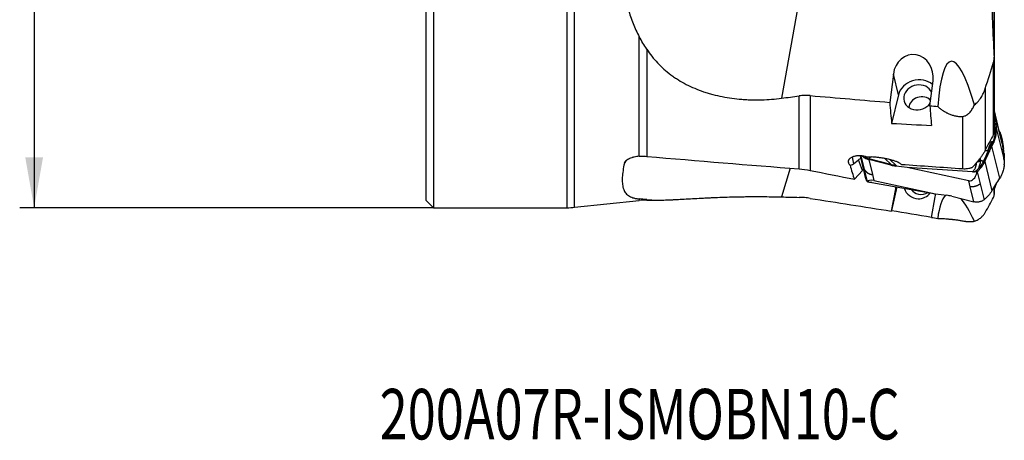
# Model space of a CAD drawing. Units: millimetres. Extents: x 206.3 to 290.3, y 204.1 to 288.5.
# Drawn here: x 209 to 277.1, y 204.1 to 233.3 of the extents above; entities that cross this region are included whole.
import ezdxf

# ---------------------------------------------------------------- set-up
doc = ezdxf.new("R2010")
doc.units = ezdxf.units.MM
for name, color, linetype in [('1', 4, 'Continuous'), ('SK2', 7, 'Continuous'), ('SK6', 5, 'Continuous')]:
    doc.layers.add(name, color=color, linetype=linetype)
doc.styles.add('cesky', font='simplex.shx')

msp = doc.modelspace()

# ---------------------------------------------------------------- linework, layer by layer
at = {"layer": '1'}
for p, q in [((246.88, 267.231), (246.88, 220.231)), ((247.407, 220.259), (247.407, 267.203)), ((263.577, 238.282), (261.732, 227.82)), ((237.144, 220.731), (237.144, 236.831)), ((237.644, 236.754), (237.644, 220.231)), ((276.459, 230.774), (276.459, 235.207)), ((276.461, 230.735), (276.461, 235.192)), ((251.882, 223.799), (251.882, 232.079)), ((252.408, 231.216), (252.408, 223.792)), ((276.461, 225.522), (276.461, 230.72)), ((276.403, 225.314), (276.403, 230.314)), ((269.47, 229.487), (269.224, 227.531)), ((269.822, 228.047), (269.47, 229.487)), ((272, 227.294), (272.218, 229.027)), ((275.83, 228.493), (275.83, 224.21)), ((262.947, 222.926), (262.947, 227.982)), ((263.713, 228.002), (263.713, 222.82)), ((269.822, 228.047), (269.349, 226.077)), ((276.942, 224.966), (276.461, 226.94)), ((274.272, 222.939), (274.272, 226.558)), ((276.995, 224.674), (276.5, 226.703)), ((276.595, 225.749), (277.135, 223.536)), ((276.995, 224.931), (276.966, 224.848)), ((276.834, 222.275), (276.294, 224.488)), ((266.626, 223.741), (266.702, 223.282)), ((266.702, 223.282), (267.047, 223.545)), ((267.329, 222.821), (267.047, 223.545)), ((267.168, 223.825), (267.505, 222.445)), ((267.468, 222.876), (267.237, 223.822)), ((269.292, 223.185), (267.767, 223.571)), ((267.767, 223.571), (268.022, 222.526)), ((269.304, 223.237), (267.779, 223.622)), ((269.317, 223.233), (268.876, 223.639)), ((269.232, 223.563), (269.661, 223.168)), ((277.094, 223.878), (277.135, 223.992)), ((262.331, 222.974), (261.732, 220.98)), ((267.672, 222.04), (267.468, 222.876)), ((269.292, 223.185), (269.304, 223.237)), ((269.661, 223.168), (269.649, 223.118)), ((270.418, 223.022), (269.649, 223.118)), ((274.954, 222.708), (270.418, 223.022)), ((274.691, 222.102), (270.418, 223.022)), ((275.795, 223.429), (276.291, 221.4)), ((267.329, 222.821), (266.788, 222.199)), ((268.022, 222.526), (268.124, 222.107)), ((275.274, 222.716), (275.478, 221.88)), ((267.977, 221.986), (272.397, 221.187)), ((268.124, 222.107), (272.397, 221.187)), ((269.612, 221.541), (269.325, 220)), ((269.718, 221.671), (269.349, 220.039)), ((269.663, 221.682), (269.612, 221.541)), ((274.793, 221.684), (274.691, 222.102)), ((275.048, 220.638), (274.793, 221.684)), ((275.478, 221.88), (275.745, 220.786)), ((276.461, 221.179), (276.461, 221.664)), ((276.475, 221.532), (276.613, 221.92)), ((251.882, 220.838), (251.882, 220.733)), ((272.102, 219.564), (272.365, 220.977)), ((272.397, 221.187), (273.166, 221.092)), ((273.523, 221.024), (275.048, 220.638)), ((276.461, 221.178), (276.461, 221.179)), ((237.144, 220.731), (237.644, 220.231)), ((237.644, 220.231), (246.88, 220.231)), ((247.407, 220.259), (251.882, 220.733)), ((252.408, 220.76), (252.408, 220.79)), ((252.408, 220.76), (253.169, 220.76))]:
    msp.add_line(p, q, dxfattribs=at)
for centre, radius, start, end in [((275.961, 221.178), 0.5, 356.02138, 0), ((246.88, 225.231), 5, 270, 276.04275), ((252.408, 215.76), 5, 90, 96.04275)]:
    msp.add_arc(centre, radius, start, end, dxfattribs=at)
for centre, major_axis, ratio, start_param, end_param in [((275.036, 215.446), (-1.565, 14.934), 0.138743, 5.620657, 6.92833), ((270.844, 229.257), (-0.01, 1.592), 0.87221, 4.562279, 7.703871), ((271.181, 227.878), (-1.36, -0.332), 0.859467, 3.696275, 5.866969), ((271.181, 227.878), (0.971, 0.237), 0.859467, 0.131753, 5.517523), ((137.18, 243.731), (-176.721, -0.548), 0.129946, 2.352526, 2.362268), ((271.376, 227.18), (0.826, 0.202), 0.859467, 0.443598, 2.861938), ((275.207, 244.209), (-3.229, -24.787), 0.209542, 5.477408, 5.559796), ((278.095, 244.217), (-3.287, -25.234), 0.209542, 5.474448, 5.54981), ((277.386, 223.456), (-0.298, -2.18), 0.691771, 4.147354, 4.477622), ((274.123, 225.408), (-2.422, -0.62), 0.856883, 2.54781, 2.570939), ((261.901, 216.862), (-12.45, 3.74), 0.797213, 5.962904, 5.988962), ((238.388, 243.731), (-130.222, 13.762), 0.141235, 1.693582, 1.775433), ((268.023, 222.795), (-1.109, 0.596), 0.602342, 5.788829, 6.017459), ((984.619, 297.942), (-798.489, -59.17), 0.060103, 0.451229, 0.452214), ((275.166, 223.727), (-0.5, -0.003), 0.500775, 1.941151, 2.224639), ((274.664, 223.893), (-2.37, 0.795), 0.933932, 3.380397, 3.403525), ((267.184, 224.474), (-0.759, -1.283), 0.247211, 0.131722, 0.549734), ((282.831, 245.679), (-14.388, -25.497), 0.329901, 5.946854, 6.028633), ((268.206, 222.325), (-1.04, 0.146), 0.779919, 5.70237, 5.81411), ((269.48, 223.813), (-1.361, 0.327), 0.467549, 1.544987, 1.806786), ((268.67, 220.442), (-0.612, -2.8), 0.488121, 3.116423, 3.125774), ((275.168, 223.657), (0.499, 0.028), 0.504866, 4.91656, 5.355137), ((274.664, 223.193), (-2.437, -0.557), 0.859883, 2.883084, 2.906212), ((654.009, 200.694), (-473.29, 49.237), 0.067581, 0.608288, 0.619681), ((274.558, 224.01), (-0.243, 1.913), 0.401701, 3.001186, 3.916721), ((268.587, 221.574), (-0.907, 0.473), 0.329095, 5.409961, 6.325496), ((270.989, 221.259), (-1.371, 0.307), 0.706506, 6.159449, 6.308233), ((271.181, 221.796), (-0.942, 0.337), 0.932882, 0.598064, 1.892596), ((271.376, 221.953), (-0.8, 0.286), 0.932882, 0.979342, 1.683156), ((137.18, 243.731), (-176.715, 18.393), 0.077866, 2.361033, 2.370776), ((271.181, 221.796), (-0.942, 0.337), 0.932882, 1.892596, 2.895353), ((271.376, 221.953), (-0.8, 0.286), 0.932882, 1.683156, 2.514107), ((270.989, 221.259), (-1.371, 0.307), 0.706506, 3.16664, 3.381544), ((275.036, 212.084), (-1.663, 9.203), 0.216625, 0.164823, 0.5966), ((273.335, 220.396), (-1.361, 0.327), 0.467549, 4.686579, 4.948379), ((275.036, 212.084), (-1.663, 9.203), 0.216625, 5.572113, 5.938118), ((275.207, 244.665), (-6.038, -24.808), 0.039245, 0.117465, 0.131341)]:
    msp.add_ellipse(centre, major_axis=major_axis, ratio=ratio, start_param=start_param, end_param=end_param, dxfattribs=at)
for points, knots in [([(250.851, 240.53), (250.813, 240.148), (250.782, 239.769), (250.735, 239.015), (250.719, 238.64), (250.704, 237.896), (250.705, 237.526), (250.727, 236.791), (250.748, 236.425), (250.789, 235.972), (250.798, 235.881), (250.818, 235.701), (250.85, 235.431), (250.889, 235.166), (250.977, 234.642), (251.049, 234.301), (251.225, 233.636), (251.329, 233.311), (251.513, 232.839), (251.58, 232.684), (251.722, 232.378), (251.799, 232.227), (251.882, 232.079)], [0, 0, 0, 0, 0.125, 0.125, 0.25, 0.25, 0.375, 0.375, 0.5, 0.5, 0.53125, 0.53125, 0.5625, 0.625, 0.625, 0.75, 0.75, 0.875, 0.875, 0.9375, 0.9375, 1, 1, 1, 1]), ([(252.408, 231.216), (252.632, 230.876), (252.88, 230.559), (253.295, 230.117), (253.44, 229.975), (253.744, 229.702), (253.903, 229.571), (254.112, 229.415), (254.154, 229.384), (254.24, 229.323), (254.369, 229.233), (254.5, 229.147), (254.768, 228.98), (254.951, 228.875), (255.329, 228.681), (255.523, 228.59), (255.921, 228.422), (256.125, 228.344), (256.387, 228.255), (256.439, 228.238), (256.546, 228.204), (256.599, 228.187), (256.76, 228.139), (256.867, 228.108), (257.192, 228.022), (257.41, 227.972), (257.852, 227.885), (258.297, 227.81), (258.752, 227.762), (259.038, 227.739), (259.095, 227.735), (259.211, 227.727), (259.268, 227.724), (259.441, 227.715), (259.557, 227.711), (259.902, 227.703), (260.132, 227.703), (260.59, 227.716), (261.048, 227.741), (261.504, 227.79), (261.732, 227.82)], [0, 0, 0, 0, 0.125, 0.125, 0.1875, 0.1875, 0.25, 0.25, 0.265625, 0.265625, 0.28125, 0.3125, 0.3125, 0.375, 0.375, 0.4375, 0.4375, 0.5, 0.5, 0.515625, 0.515625, 0.53125, 0.53125, 0.5625, 0.5625, 0.625, 0.625, 0.6875, 0.75, 0.75, 0.765625, 0.765625, 0.78125, 0.78125, 0.8125, 0.8125, 0.875, 0.875, 0.9375, 1, 1, 1, 1]), ([(276.403, 230.314), (276.415, 230.352), (276.424, 230.39), (276.44, 230.467), (276.452, 230.545), (276.458, 230.623), (276.46, 230.682), (276.461, 230.701), (276.46, 230.741), (276.46, 230.761), (276.459, 230.78)], [0, 0, 0, 0, 0.25, 0.25, 0.5, 0.75, 0.75, 0.875, 0.875, 1, 1, 1, 1]), ([(275.077, 227.354), (275.123, 227.389), (275.167, 227.426), (275.252, 227.504), (275.292, 227.546), (275.35, 227.61), (275.369, 227.632), (275.405, 227.677), (275.423, 227.7), (275.476, 227.77), (275.509, 227.818), (275.601, 227.964), (275.656, 228.065), (275.752, 228.274), (275.794, 228.382), (275.83, 228.493)], [0, 0, 0, 0, 0.125, 0.125, 0.25, 0.25, 0.3125, 0.3125, 0.375, 0.375, 0.5, 0.5, 0.75, 0.75, 1, 1, 1, 1]), ([(263.713, 228.002), (263.585, 228.012), (263.457, 228.016), (263.202, 228.01), (263.075, 227.999), (262.947, 227.982)], [0, 0, 0, 0, 0.5, 0.5, 1, 1, 1, 1]), ([(272.54, 227.248), (272.568, 227.223), (272.596, 227.198), (272.654, 227.15), (272.684, 227.126), (272.775, 227.055), (272.837, 227.01), (272.967, 226.924), (273.034, 226.884), (273.121, 226.835), (273.139, 226.826), (273.175, 226.807), (273.228, 226.78), (273.283, 226.755), (273.393, 226.706), (273.469, 226.677), (273.585, 226.64), (273.625, 226.628), (273.685, 226.612), (273.705, 226.607), (273.745, 226.598), (273.766, 226.594), (273.867, 226.573), (273.948, 226.562), (274.07, 226.554), (274.111, 226.553), (274.192, 226.553), (274.232, 226.555), (274.272, 226.558)], [0, 0, 0, 0, 0.0625, 0.0625, 0.125, 0.125, 0.25, 0.25, 0.375, 0.375, 0.40625, 0.40625, 0.4375, 0.5, 0.5, 0.625, 0.625, 0.6875, 0.6875, 0.71875, 0.71875, 0.75, 0.75, 0.875, 0.875, 0.9375, 0.9375, 1, 1, 1, 1]), ([(274.272, 226.558), (274.326, 226.562), (274.377, 226.574), (274.438, 226.597), (274.45, 226.601), (274.474, 226.612), (274.486, 226.617), (274.52, 226.635), (274.542, 226.648), (274.605, 226.689), (274.644, 226.72), (274.699, 226.77), (274.717, 226.787), (274.751, 226.823), (274.767, 226.841), (274.815, 226.897), (274.844, 226.936), (274.899, 227.015), (274.924, 227.056), (274.972, 227.139), (274.995, 227.181), (275.038, 227.267), (275.058, 227.31), (275.077, 227.354)], [0, 0, 0, 0, 0.125, 0.125, 0.15625, 0.15625, 0.1875, 0.1875, 0.25, 0.25, 0.375, 0.375, 0.4375, 0.4375, 0.5, 0.5, 0.625, 0.625, 0.75, 0.75, 0.875, 0.875, 1, 1, 1, 1]), ([(276.403, 225.314), (276.307, 225.133), (276.211, 224.95), (276.02, 224.582), (275.925, 224.397), (275.83, 224.21)], [0, 0, 0, 0, 0.5, 0.5, 1, 1, 1, 1]), ([(276.525, 225.445), (276.507, 225.332), (276.485, 225.222), (276.433, 225.01), (276.403, 224.907), (276.368, 224.81)], [0, 0, 0, 0, 0.5, 0.5, 1, 1, 1, 1]), ([(276.528, 225.408), (276.529, 225.403), (276.53, 225.393), (276.53, 225.378), (276.531, 225.364), (276.531, 225.349), (276.531, 225.334), (276.531, 225.319), (276.531, 225.304), (276.53, 225.29), (276.529, 225.275), (276.528, 225.26), (276.526, 225.245), (276.524, 225.23), (276.522, 225.215), (276.52, 225.199), (276.517, 225.184), (276.515, 225.169), (276.512, 225.154), (276.508, 225.139), (276.505, 225.124), (276.499, 225.104), (276.493, 225.079), (276.484, 225.05), (276.473, 225.021), (276.462, 224.992), (276.451, 224.963), (276.438, 224.934), (276.424, 224.905), (276.409, 224.876), (276.394, 224.848), (276.382, 224.829), (276.377, 224.819)], [0, 0, 0, 0, 0.024658, 0.049324, 0.074002, 0.098698, 0.123415, 0.148159, 0.172933, 0.197742, 0.222592, 0.247486, 0.272428, 0.297424, 0.322476, 0.347591, 0.372772, 0.398023, 0.423348, 0.448752, 0.474239, 0.499812, 0.548955, 0.59822, 0.647634, 0.697225, 0.747019, 0.797045, 0.84733, 0.8979, 0.948781, 1, 1, 1, 1]), ([(276.46, 225.53), (276.461, 225.52), (276.46, 225.509), (276.459, 225.489), (276.458, 225.478), (276.455, 225.458), (276.453, 225.448), (276.446, 225.417), (276.439, 225.397), (276.428, 225.366), (276.423, 225.355), (276.414, 225.335), (276.409, 225.325), (276.403, 225.314)], [0, 0, 0, 0, 0.151524, 0.151524, 0.292937, 0.292937, 0.43435, 0.43435, 0.717175, 0.717175, 0.858587, 0.858587, 1, 1, 1, 1]), ([(276.528, 225.408), (276.528, 225.408), (276.528, 225.408), (276.541, 225.407), (276.553, 225.405), (276.576, 225.403), (276.586, 225.402), (276.596, 225.401)], [0, 0, 0, 0, 0.000864, 0.000864, 0.554584, 0.554584, 1, 1, 1, 1]), ([(276.805, 225.553), (276.816, 225.53), (276.827, 225.506), (276.85, 225.453), (276.863, 225.422), (276.886, 225.36), (276.897, 225.329), (276.949, 225.175), (276.978, 225.052), (276.995, 224.931)], [0, 0, 0, 0, 0.112015, 0.112015, 0.260013, 0.260013, 0.40801, 0.40801, 1, 1, 1, 1]), ([(275.83, 224.21), (275.797, 224.144), (275.76, 224.079), (275.701, 223.984), (275.68, 223.953), (275.638, 223.89), (275.617, 223.859), (275.551, 223.767), (275.506, 223.708), (275.44, 223.621), (275.407, 223.579), (275.374, 223.537), (275.353, 223.509), (275.342, 223.495), (275.332, 223.481)], [0, 0, 0, 0, 0.25, 0.25, 0.375, 0.375, 0.5, 0.5, 0.75, 0.75, 0.875, 0.9375, 0.9375, 1, 1, 1, 1]), ([(276.356, 224.785), (276.296, 224.689), (276.24, 224.588), (276.158, 224.431), (276.131, 224.378), (276.092, 224.296), (276.079, 224.268), (276.054, 224.213), (276.041, 224.185), (276.029, 224.157)], [0, 0, 0, 0, 0.5, 0.5, 0.75, 0.75, 0.875, 0.875, 1, 1, 1, 1]), ([(276.294, 224.488), (276.263, 224.429), (276.232, 224.369), (276.187, 224.277), (276.173, 224.246), (276.144, 224.184), (276.129, 224.152), (276.115, 224.12)], [0, 0, 0, 0, 0.5, 0.5, 0.75, 0.75, 1, 1, 1, 1]), ([(276.359, 224.79), (276.37, 224.785), (276.38, 224.781), (276.403, 224.771), (276.415, 224.766), (276.428, 224.761)], [0, 0, 0, 0, 0.473061, 0.473061, 1, 1, 1, 1]), ([(276.448, 224.809), (276.433, 224.811), (276.418, 224.813), (276.394, 224.817), (276.385, 224.818), (276.377, 224.819), (276.377, 224.819), (276.377, 224.819)], [0, 0, 0, 0, 0.640478, 0.640478, 0.999349, 0.999349, 1, 1, 1, 1]), ([(277.135, 223.992), (277.128, 224.052), (277.12, 224.111), (277.108, 224.196), (277.104, 224.223), (277.096, 224.278), (277.092, 224.305), (277.087, 224.331)], [0, 0, 0, 0, 0.5, 0.5, 0.75, 0.75, 1, 1, 1, 1]), ([(251.882, 223.799), (251.822, 223.793), (251.763, 223.785), (251.647, 223.766), (251.59, 223.755), (251.505, 223.735), (251.477, 223.727), (251.435, 223.716), (251.421, 223.712), (251.393, 223.704), (251.38, 223.7), (251.312, 223.678), (251.26, 223.659), (251.187, 223.627), (251.163, 223.616), (251.129, 223.599), (251.118, 223.593), (251.096, 223.581), (251.085, 223.575), (251.033, 223.544), (250.997, 223.518), (250.95, 223.477), (250.935, 223.463), (250.909, 223.435), (250.898, 223.42), (250.869, 223.378), (250.857, 223.349), (250.851, 223.32)], [0, 0, 0, 0, 0.125, 0.125, 0.25, 0.25, 0.3125, 0.3125, 0.34375, 0.34375, 0.375, 0.375, 0.5, 0.5, 0.5625, 0.5625, 0.59375, 0.59375, 0.625, 0.625, 0.75, 0.75, 0.8125, 0.8125, 0.875, 0.875, 1, 1, 1, 1]), ([(251.882, 223.799), (251.937, 223.805), (251.991, 223.808), (252.1, 223.81), (252.153, 223.81), (252.207, 223.807)], [0, 0, 0, 0, 0.5, 0.5, 1, 1, 1, 1]), ([(267.369, 223.81), (267.326, 223.816), (267.24, 223.824), (267.155, 223.827), (267.092, 223.827), (267.072, 223.826), (267.03, 223.825), (267.01, 223.824), (266.949, 223.819), (266.871, 223.81), (266.798, 223.795), (266.745, 223.782), (266.727, 223.777), (266.694, 223.767), (266.677, 223.762), (266.63, 223.745), (266.6, 223.732), (266.545, 223.705), (266.52, 223.69), (266.473, 223.657), (266.432, 223.623), (266.402, 223.585), (266.383, 223.556), (266.377, 223.546), (266.367, 223.525), (266.363, 223.515), (266.353, 223.484), (266.345, 223.441), (266.348, 223.397), (266.356, 223.364), (266.359, 223.353), (266.367, 223.33), (266.371, 223.319), (266.387, 223.286), (266.4, 223.264), (266.424, 223.231), (266.433, 223.22), (266.452, 223.199), (266.462, 223.188), (266.473, 223.177)], [0, 0, 0, 0, 0.0625, 0.125, 0.125, 0.15625, 0.15625, 0.1875, 0.1875, 0.25, 0.3125, 0.3125, 0.34375, 0.34375, 0.375, 0.375, 0.4375, 0.4375, 0.5, 0.5, 0.5625, 0.625, 0.625, 0.65625, 0.65625, 0.6875, 0.6875, 0.75, 0.8125, 0.8125, 0.84375, 0.84375, 0.875, 0.875, 0.9375, 0.9375, 0.96875, 0.96875, 1, 1, 1, 1]), ([(267.319, 223.813), (267.333, 223.799), (267.368, 223.766), (267.431, 223.717), (267.507, 223.67), (267.59, 223.63), (267.677, 223.596), (267.737, 223.578), (267.767, 223.571)], [0, 0, 0, 0, 0.117562, 0.29405, 0.470537, 0.647025, 0.823512, 1, 1, 1, 1]), ([(267.468, 223.79), (267.474, 223.785), (267.52, 223.744), (267.619, 223.677), (267.725, 223.636), (267.779, 223.622)], [0, 0, 0, 0, 0.069605, 0.534802, 1, 1, 1, 1]), ([(269.736, 223.407), (269.668, 223.434), (269.597, 223.458), (269.454, 223.504), (269.381, 223.525), (269.269, 223.555), (269.232, 223.564), (269.157, 223.582), (269.119, 223.591), (269.007, 223.615), (268.932, 223.63), (268.781, 223.658), (268.705, 223.67), (268.554, 223.693), (268.478, 223.702), (268.364, 223.716), (268.326, 223.72), (268.25, 223.727), (268.212, 223.731), (268.098, 223.74), (268.022, 223.745), (267.946, 223.749)], [0, 0, 0, 0, 0.125, 0.125, 0.25, 0.25, 0.3125, 0.3125, 0.375, 0.375, 0.5, 0.5, 0.625, 0.625, 0.75, 0.75, 0.8125, 0.8125, 0.875, 0.875, 1, 1, 1, 1]), ([(276.029, 224.157), (276.029, 224.157), (276.029, 224.157), (276.015, 224.159), (276.002, 224.161), (275.988, 224.163)], [0, 0, 0, 0, 0.001059, 0.001059, 1, 1, 1, 1]), ([(276.115, 224.12), (276.115, 224.121), (276.115, 224.121), (276.086, 224.133), (276.057, 224.145), (276.028, 224.157)], [0, 0, 0, 0, 0.01, 0.01, 1, 1, 1, 1]), ([(277.135, 223.536), (277.128, 223.599), (277.12, 223.664), (277.108, 223.763), (277.104, 223.797), (277.096, 223.864), (277.092, 223.898), (277.087, 223.932)], [0, 0, 0, 0, 0.5, 0.5, 0.75, 0.75, 1, 1, 1, 1]), ([(250.851, 223.32), (250.814, 223.139), (250.783, 222.966), (250.736, 222.64), (250.72, 222.485), (250.704, 222.194), (250.705, 222.058), (250.72, 221.868), (250.728, 221.807), (250.744, 221.719), (250.75, 221.69), (250.763, 221.634), (250.771, 221.606), (250.812, 221.472), (250.856, 221.377), (250.972, 221.208), (251.044, 221.135), (251.22, 221.011), (251.325, 220.96), (251.48, 220.911), (251.513, 220.902), (251.58, 220.885), (251.614, 220.878), (251.722, 220.857), (251.799, 220.846), (251.882, 220.838)], [0, 0, 0, 0, 0.125, 0.125, 0.25, 0.25, 0.375, 0.375, 0.4375, 0.4375, 0.46875, 0.46875, 0.5, 0.5, 0.625, 0.625, 0.75, 0.75, 0.875, 0.875, 0.90625, 0.90625, 0.9375, 0.9375, 1, 1, 1, 1]), ([(267.468, 222.876), (267.47, 222.872), (267.474, 222.865), (267.481, 222.854), (267.487, 222.843), (267.494, 222.832), (267.501, 222.822), (267.509, 222.812), (267.516, 222.801), (267.524, 222.792), (267.532, 222.782), (267.54, 222.772), (267.548, 222.763), (267.557, 222.753), (267.565, 222.744), (267.574, 222.735), (267.583, 222.727), (267.592, 222.718), (267.602, 222.709), (267.611, 222.701), (267.621, 222.693), (267.631, 222.685), (267.641, 222.677), (267.651, 222.669), (267.661, 222.662), (267.672, 222.655), (267.682, 222.647), (267.697, 222.638), (267.716, 222.626), (267.74, 222.613), (267.764, 222.601), (267.788, 222.59), (267.812, 222.579), (267.837, 222.57), (267.863, 222.561), (267.889, 222.553), (267.915, 222.546), (267.941, 222.539), (267.968, 222.534), (267.995, 222.529), (268.013, 222.527), (268.022, 222.526)], [0, 0, 0, 0, 0.019983, 0.039862, 0.059644, 0.079335, 0.098942, 0.11847, 0.137925, 0.157313, 0.176639, 0.195907, 0.215122, 0.234288, 0.25341, 0.272491, 0.291536, 0.310552, 0.329544, 0.348518, 0.367481, 0.386438, 0.405396, 0.424361, 0.443339, 0.462335, 0.481356, 0.500408, 0.539965, 0.579165, 0.618058, 0.656697, 0.695132, 0.733409, 0.771574, 0.809659, 0.847692, 0.885706, 0.923736, 0.961821, 1, 1, 1, 1]), ([(269.317, 223.233), (269.374, 223.218), (269.431, 223.205), (269.517, 223.189), (269.561, 223.181), (269.604, 223.175), (269.633, 223.171), (269.647, 223.169), (269.661, 223.168)], [0, 0, 0, 0, 0.5, 0.5, 0.75, 0.875, 0.875, 1, 1, 1, 1]), ([(270.027, 223.235), (270.009, 223.251), (269.989, 223.267), (269.957, 223.291), (269.946, 223.299), (269.923, 223.314), (269.911, 223.321), (269.874, 223.343), (269.848, 223.357), (269.808, 223.376), (269.794, 223.383), (269.766, 223.395), (269.751, 223.401), (269.736, 223.407)], [0, 0, 0, 0, 0.25, 0.25, 0.375, 0.375, 0.5, 0.5, 0.75, 0.75, 0.875, 0.875, 1, 1, 1, 1]), ([(274.272, 222.939), (274.328, 222.936), (274.438, 222.934), (274.604, 222.946), (274.714, 222.965), (274.796, 222.984), (274.823, 222.991), (274.877, 223.005), (274.904, 223.013), (274.931, 223.022)], [0, 0, 0, 0, 0.25, 0.5, 0.75, 0.75, 0.875, 0.875, 1, 1, 1, 1]), ([(275.332, 223.481), (275.266, 223.396), (275.2, 223.316), (275.099, 223.201), (275.066, 223.164), (274.998, 223.092), (274.964, 223.056), (274.931, 223.022)], [0, 0, 0, 0, 0.5, 0.5, 0.75, 0.75, 1, 1, 1, 1]), ([(274.954, 222.708), (274.965, 222.721), (274.976, 222.734), (274.998, 222.76), (275.029, 222.799), (275.057, 222.84), (275.11, 222.923), (275.141, 222.981), (275.171, 223.056), (275.177, 223.071), (275.187, 223.102), (275.202, 223.147), (275.212, 223.193), (275.225, 223.266), (275.229, 223.309), (275.23, 223.352)], [0, 0, 0, 0, 0.067661, 0.067661, 0.135323, 0.270645, 0.270645, 0.54129, 0.54129, 0.608951, 0.608951, 0.676613, 0.811935, 0.811935, 1, 1, 1, 1]), ([(275.327, 222.897), (275.295, 222.862), (275.26, 222.829), (275.204, 222.784), (275.185, 222.769), (275.155, 222.75), (275.145, 222.743), (275.124, 222.731), (275.113, 222.725), (275.102, 222.72)], [0, 0, 0, 0, 0.5, 0.5, 0.75, 0.75, 0.875, 0.875, 1, 1, 1, 1]), ([(275.274, 222.716), (275.328, 222.767), (275.38, 222.82), (275.453, 222.904), (275.477, 222.932), (275.524, 222.99), (275.546, 223.019), (275.655, 223.169), (275.731, 223.295), (275.795, 223.429)], [0, 0, 0, 0, 0.25, 0.25, 0.375, 0.375, 0.5, 0.5, 1, 1, 1, 1]), ([(275.479, 223.472), (275.479, 223.423), (275.473, 223.324), (275.454, 223.227), (275.429, 223.131), (275.413, 223.084), (275.384, 223.013), (275.374, 222.989), (275.357, 222.954), (275.348, 222.937), (275.338, 222.917), (275.333, 222.909), (275.33, 222.903), (275.328, 222.9), (275.327, 222.897)], [0, 0, 0, 0, 0.25, 0.5, 0.5, 0.75, 0.75, 0.875, 0.875, 0.9375, 0.96875, 0.984375, 0.984375, 1, 1, 1, 1]), ([(275.705, 223.458), (275.66, 223.364), (275.558, 223.183), (275.422, 223.003), (275.34, 222.911), (275.327, 222.897)], [0, 0, 0, 0, 0.45283, 0.917762, 1, 1, 1, 1]), ([(275.795, 223.429), (275.787, 223.432), (275.779, 223.435), (275.764, 223.439), (275.757, 223.441), (275.735, 223.448), (275.72, 223.453), (275.705, 223.458), (275.705, 223.458), (275.705, 223.458)], [0, 0, 0, 0, 0.275568, 0.275568, 0.504077, 0.504077, 0.999401, 0.999401, 1, 1, 1, 1]), ([(275.712, 223.473), (275.712, 223.473), (275.712, 223.473), (275.726, 223.465), (275.74, 223.458), (275.761, 223.447), (275.767, 223.444), (275.781, 223.437), (275.788, 223.433), (275.795, 223.429)], [0, 0, 0, 0, 0.000599, 0.000599, 0.504322, 0.504322, 0.740201, 0.740201, 1, 1, 1, 1]), ([(267.672, 222.04), (267.642, 222.09), (267.616, 222.141), (267.581, 222.219), (267.57, 222.244), (267.55, 222.296), (267.541, 222.323), (267.522, 222.381), (267.513, 222.413), (267.505, 222.446)], [0, 0, 0, 0, 0.381452, 0.381452, 0.572177, 0.572177, 0.762903, 0.762903, 1, 1, 1, 1]), ([(275.078, 222.709), (275.057, 222.707), (275.037, 222.706), (274.996, 222.706), (274.975, 222.707), (274.954, 222.708)], [0, 0, 0, 0, 0.5, 0.5, 1, 1, 1, 1]), ([(267.859, 222.005), (267.878, 222.003), (267.897, 222), (267.937, 221.993), (267.957, 221.99), (267.977, 221.986)], [0, 0, 0, 0, 0.5, 0.5, 1, 1, 1, 1]), ([(275.478, 221.88), (275.475, 221.877), (275.467, 221.871), (275.456, 221.862), (275.445, 221.854), (275.433, 221.845), (275.422, 221.837), (275.41, 221.829), (275.398, 221.822), (275.386, 221.814), (275.374, 221.807), (275.362, 221.8), (275.35, 221.793), (275.337, 221.786), (275.325, 221.78), (275.313, 221.773), (275.3, 221.767), (275.287, 221.761), (275.275, 221.755), (275.262, 221.75), (275.249, 221.745), (275.236, 221.739), (275.223, 221.735), (275.21, 221.73), (275.196, 221.725), (275.183, 221.721), (275.17, 221.717), (275.151, 221.711), (275.128, 221.705), (275.1, 221.698), (275.072, 221.693), (275.044, 221.688), (275.015, 221.684), (274.987, 221.681), (274.959, 221.679), (274.931, 221.677), (274.903, 221.677), (274.876, 221.677), (274.848, 221.679), (274.82, 221.681), (274.802, 221.683), (274.793, 221.684)], [0, 0, 0, 0, 0.019983, 0.039862, 0.059644, 0.079335, 0.098942, 0.11847, 0.137925, 0.157313, 0.176639, 0.195907, 0.215122, 0.234288, 0.25341, 0.272491, 0.291536, 0.310552, 0.329544, 0.348518, 0.367481, 0.386438, 0.405396, 0.424361, 0.443339, 0.462335, 0.481356, 0.500408, 0.539965, 0.579165, 0.618058, 0.656697, 0.695132, 0.733409, 0.771574, 0.809659, 0.847692, 0.885706, 0.923736, 0.961821, 1, 1, 1, 1]), ([(276.475, 221.532), (276.503, 221.611), (276.532, 221.709), (276.554, 221.809), (276.558, 221.828)], [0, 0, 0, 0, 0.813758, 1, 1, 1, 1]), ([(252.408, 220.79), (252.632, 220.769), (252.88, 220.761), (253.295, 220.76), (253.44, 220.762), (253.744, 220.77), (253.903, 220.776), (254.112, 220.785), (254.154, 220.787), (254.24, 220.79), (254.369, 220.796), (254.5, 220.803), (254.768, 220.817), (255.135, 220.837), (255.523, 220.859), (255.921, 220.881), (256.125, 220.892), (256.387, 220.905), (256.439, 220.908), (256.546, 220.913), (256.599, 220.916), (256.76, 220.923), (256.867, 220.928), (257.192, 220.943), (257.41, 220.952), (257.852, 220.967), (258.297, 220.981), (258.752, 220.991), (259.038, 220.995), (259.095, 220.996), (259.211, 220.998), (259.268, 220.998), (259.441, 221), (259.557, 221.001), (259.902, 221.003), (260.132, 221.003), (260.59, 221), (260.819, 220.997), (261.276, 220.99), (261.504, 220.985), (261.732, 220.98)], [0, 0, 0, 0, 0.125, 0.125, 0.1875, 0.1875, 0.25, 0.25, 0.265625, 0.265625, 0.28125, 0.3125, 0.3125, 0.375, 0.4375, 0.4375, 0.5, 0.5, 0.515625, 0.515625, 0.53125, 0.53125, 0.5625, 0.5625, 0.625, 0.625, 0.6875, 0.75, 0.75, 0.765625, 0.765625, 0.78125, 0.78125, 0.8125, 0.8125, 0.875, 0.875, 0.9375, 0.9375, 1, 1, 1, 1]), ([(276.291, 221.4), (276.22, 221.286), (276.139, 221.177), (276.002, 221.024), (275.954, 220.974), (275.879, 220.902), (275.853, 220.878), (275.8, 220.831), (275.773, 220.809), (275.745, 220.786)], [0, 0, 0, 0, 0.5, 0.5, 0.75, 0.75, 0.875, 0.875, 1, 1, 1, 1]), ([(276.403, 220.946), (276.415, 220.967), (276.424, 220.99), (276.44, 221.034), (276.452, 221.08), (276.458, 221.127), (276.46, 221.162), (276.461, 221.174), (276.46, 221.198), (276.46, 221.21), (276.459, 221.222)], [0, 0, 0, 0, 0.25, 0.25, 0.5, 0.75, 0.75, 0.875, 0.875, 1, 1, 1, 1]), ([(272.54, 219.495), (272.568, 219.494), (272.596, 219.493), (272.654, 219.491), (272.684, 219.49), (272.774, 219.486), (272.837, 219.483), (272.966, 219.476), (273.033, 219.472), (273.138, 219.464), (273.174, 219.462), (273.245, 219.456), (273.282, 219.453), (273.393, 219.443), (273.468, 219.435), (273.566, 219.425), (273.585, 219.422), (273.625, 219.418), (273.645, 219.415), (273.705, 219.408), (273.745, 219.403), (273.866, 219.387), (273.948, 219.375), (274.07, 219.355), (274.111, 219.348), (274.192, 219.334), (274.232, 219.326), (274.272, 219.319)], [0, 0, 0, 0, 0.0625, 0.0625, 0.125, 0.125, 0.25, 0.25, 0.375, 0.375, 0.4375, 0.4375, 0.5, 0.5, 0.625, 0.625, 0.65625, 0.65625, 0.6875, 0.6875, 0.75, 0.75, 0.875, 0.875, 0.9375, 0.9375, 1, 1, 1, 1]), ([(275.077, 219.292), (275.123, 219.309), (275.167, 219.326), (275.252, 219.365), (275.292, 219.386), (275.35, 219.419), (275.369, 219.43), (275.405, 219.454), (275.423, 219.466), (275.476, 219.503), (275.509, 219.528), (275.601, 219.607), (275.656, 219.662), (275.752, 219.779), (275.794, 219.84), (275.83, 219.903)], [0, 0, 0, 0, 0.125, 0.125, 0.25, 0.25, 0.3125, 0.3125, 0.375, 0.375, 0.5, 0.5, 0.75, 0.75, 1, 1, 1, 1]), ([(274.272, 219.319), (274.326, 219.308), (274.377, 219.3), (274.438, 219.293), (274.45, 219.291), (274.474, 219.288), (274.486, 219.287), (274.52, 219.284), (274.542, 219.282), (274.605, 219.277), (274.644, 219.275), (274.699, 219.273), (274.717, 219.273), (274.751, 219.272), (274.767, 219.272), (274.815, 219.273), (274.844, 219.274), (274.899, 219.276), (274.924, 219.277), (274.972, 219.281), (274.995, 219.283), (275.038, 219.288), (275.058, 219.29), (275.077, 219.292)], [0, 0, 0, 0, 0.125, 0.125, 0.15625, 0.15625, 0.1875, 0.1875, 0.25, 0.25, 0.375, 0.375, 0.4375, 0.4375, 0.5, 0.5, 0.625, 0.625, 0.75, 0.75, 0.875, 0.875, 1, 1, 1, 1])]:
    msp.add_open_spline(points, degree=3, knots=knots, dxfattribs=at)
for points, degree in [([(276.459, 230.78), (276.381, 232.314), (276.311, 233.849), (276.254, 235.384)], 3), ([(252.408, 231.216), (252.222, 231.5), (252.045, 231.787), (251.882, 232.079)], 3), ([(275.83, 228.493), (276.028, 229.098), (276.219, 229.705), (276.403, 230.314)], 3), ([(263.713, 228.002), (265.55, 227.844), (267.387, 227.687), (269.224, 227.531)], 3), ([(272, 227.294), (272.18, 227.279), (272.36, 227.263), (272.54, 227.248)], 3), ([(276.5, 226.703), (276.491, 226.789), (276.477, 226.872), (276.457, 226.955)], 3), ([(276.461, 226.699), (276.474, 226.7), (276.487, 226.702), (276.5, 226.703)], 3), ([(276.5, 226.703), (276.487, 226.701), (276.474, 226.699), (276.461, 226.697)], 3), ([(276.5, 226.703), (276.532, 226.385), (276.563, 226.066), (276.595, 225.749)], 3), ([(269.349, 226.077), (270.27, 226.028), (271.192, 225.98), (272.113, 225.932)], 3), ([(276.461, 226.091), (276.482, 225.875), (276.503, 225.66), (276.525, 225.445)], 3), ([(276.596, 225.401), (276.607, 225.518), (276.606, 225.634), (276.595, 225.749)], 3), ([(276.445, 225.434), (276.471, 225.437), (276.498, 225.441), (276.525, 225.445)], 3), ([(276.448, 224.809), (276.488, 224.906), (276.553, 225.102), (276.587, 225.301), (276.596, 225.401)], 3), ([(276.525, 225.445), (276.526, 225.432), (276.527, 225.42), (276.528, 225.408)], 3), ([(276.942, 224.966), (276.966, 224.871), (276.983, 224.774), (276.995, 224.675)], 3), ([(276.995, 224.931), (277.025, 224.723), (277.056, 224.523), (277.087, 224.331)], 3), ([(276.995, 224.931), (276.995, 224.931), (276.995, 224.931), (276.995, 224.931)], 3), ([(276.995, 224.931), (276.995, 224.931), (276.995, 224.931), (276.995, 224.931)], 3), ([(276.133, 224.799), (276.179, 224.798), (276.225, 224.797), (276.271, 224.797)], 3), ([(276.368, 224.81), (276.336, 224.806), (276.304, 224.801), (276.271, 224.797)], 3), ([(276.271, 224.797), (276.3, 224.793), (276.328, 224.789), (276.356, 224.785)], 3), ([(276.294, 224.488), (276.343, 224.581), (276.388, 224.672), (276.428, 224.761)], 3), ([(276.356, 224.785), (276.357, 224.787), (276.358, 224.788), (276.359, 224.79)], 3), ([(276.359, 224.79), (276.371, 224.81)], 1), ([(276.371, 224.81), (276.37, 224.81), (276.369, 224.81), (276.368, 224.81)], 3), ([(276.377, 224.819), (276.371, 224.81)], 1), ([(276.995, 224.675), (276.995, 224.675), (276.995, 224.674), (276.995, 224.674)], 3), ([(276.995, 224.674), (277.025, 224.429), (277.056, 224.181), (277.087, 223.932)], 3), ([(276.995, 224.674), (276.995, 224.674), (276.995, 224.674), (276.995, 224.674)], 3), ([(252.207, 223.807), (252.274, 223.803), (252.341, 223.798), (252.408, 223.792)], 3), ([(267.6, 223.766), (267.524, 223.786), (267.447, 223.8), (267.369, 223.81)], 3), ([(267.779, 223.622), (267.767, 223.571)], 1), ([(267.886, 223.752), (267.788, 223.646), (267.779, 223.622)], 2), ([(275.471, 223.658), (275.472, 223.615), (275.472, 223.573), (275.471, 223.53)], 3), ([(275.471, 223.53), (275.551, 223.51), (275.631, 223.49), (275.712, 223.472)], 3), ([(275.471, 223.53), (275.473, 223.511), (275.476, 223.491), (275.479, 223.472)], 3), ([(276.028, 224.157), (275.926, 223.927), (275.821, 223.699), (275.712, 223.473)], 3), ([(275.795, 223.429), (275.905, 223.657), (276.012, 223.888), (276.115, 224.12)], 3), ([(275.988, 224.163), (275.931, 224.171), (275.874, 224.179), (275.818, 224.187)], 3), ([(276.028, 224.157), (276.029, 224.157), (276.029, 224.157), (276.029, 224.157)], 3), ([(277.135, 223.992), (277.146, 223.898), (277.15, 223.8), (277.146, 223.699)], 3), ([(277.135, 223.536), (277.146, 223.436), (277.15, 223.339), (277.146, 223.245)], 3), ([(277.142, 223.645), (277.141, 223.619), (277.138, 223.593), (277.136, 223.567)], 3), ([(262.947, 222.926), (263.203, 222.907), (263.458, 222.872), (263.713, 222.82)], 3), ([(270.027, 223.235), (271.442, 223.135), (272.857, 223.036), (274.272, 222.939)], 3), ([(275.706, 223.459), (275.63, 223.464), (275.555, 223.468), (275.479, 223.472)], 3), ([(275.705, 223.458), (275.705, 223.458), (275.706, 223.459), (275.706, 223.459)], 3), ([(275.712, 223.472), (275.71, 223.468), (275.708, 223.464), (275.706, 223.459)], 3), ([(275.712, 223.472), (275.712, 223.472), (275.712, 223.473), (275.712, 223.473)], 3), ([(275.795, 223.429), (275.795, 223.429), (275.795, 223.429), (275.795, 223.429)], 3), ([(275.795, 223.429), (275.795, 223.429), (275.795, 223.429), (275.795, 223.429)], 3), ([(275.795, 223.429), (275.795, 223.429), (275.795, 223.429), (275.795, 223.429)], 3), ([(275.795, 223.429), (275.795, 223.429), (275.795, 223.429), (275.795, 223.429)], 3), ([(277.142, 223.195), (277.135, 223.094), (277.104, 222.893), (277.041, 222.698), (277.002, 222.602)], 3), ([(275.078, 222.709), (275.086, 222.712), (275.094, 222.716), (275.102, 222.72)], 3), ([(275.109, 222.709), (275.099, 222.709), (275.088, 222.709), (275.078, 222.709)], 3), ([(275.102, 222.72), (275.105, 222.716), (275.107, 222.713), (275.109, 222.709)], 3), ([(275.269, 222.712), (275.216, 222.711), (275.163, 222.71), (275.109, 222.709)], 3), ([(275.269, 222.712), (275.271, 222.713), (275.273, 222.715), (275.274, 222.716)], 3), ([(276.291, 221.4), (276.472, 221.692), (276.653, 221.984), (276.834, 222.275)], 3), ([(277.002, 222.602), (276.956, 222.49), (276.9, 222.381), (276.834, 222.275)], 3), ([(267.675, 222.035), (267.674, 222.036), (267.673, 222.038), (267.672, 222.04)], 3), ([(267.675, 222.035), (267.726, 222.027), (267.777, 222.019), (267.828, 222.01)], 3), ([(267.828, 222.01), (267.838, 222.009), (267.848, 222.007), (267.859, 222.005)], 3), ([(276.459, 221.222), (276.448, 221.356), (276.437, 221.49), (276.426, 221.624)], 3), ([(252.408, 220.79), (252.222, 220.807), (252.045, 220.822), (251.882, 220.838)], 3), ([(263.713, 220.881), (263.585, 220.901), (263.329, 220.933), (263.075, 220.947), (262.947, 220.95)], 3), ([(263.713, 220.881), (265.583, 220.587), (267.454, 220.293), (269.325, 220)], 3), ([(275.83, 219.903), (276.028, 220.248), (276.219, 220.596), (276.403, 220.946)], 3), ([(275.745, 220.786), (275.722, 220.767), (275.673, 220.732), (275.592, 220.689), (275.507, 220.655), (275.418, 220.632), (275.326, 220.617), (275.233, 220.612), (275.139, 220.619), (275.078, 220.631), (275.048, 220.638)], 3), ([(269.349, 220.039), (270.267, 219.887), (271.186, 219.735), (272.105, 219.584)], 3), ([(272.102, 219.564), (272.248, 219.541), (272.394, 219.518), (272.54, 219.495)], 3)]:
    msp.add_open_spline(points, degree=degree, dxfattribs=at)
at = {"layer": 'SK2'}
for p, q in [((210.002, 267.231), (210.002, 220.231)), ((237.644, 220.231), (209.002, 220.231))]:
    msp.add_line(p, q, dxfattribs=at)
msp.add_solid([(210.002, 220.231), (209.384, 223.731), (210.619, 223.731)], dxfattribs=at)

# ---------------------------------------------------------------- texts
at = {"layer": 'SK6', "insert": (233.913, 204.176), "char_height": 3.5, "attachment_point": 7, "line_spacing_factor": 0.843373, "style": 'cesky'}
msp.add_mtext('\\W0.7331;200A07R-ISMOBN10-C', dxfattribs=at)

doc.saveas('drawing.dxf')
